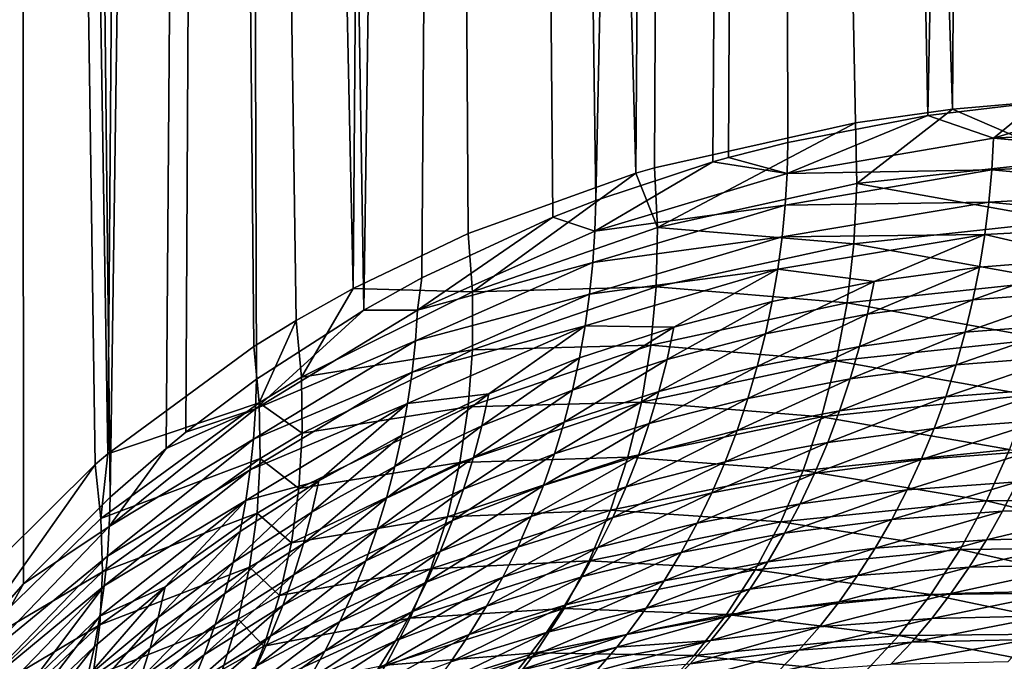
# Model space of a CAD drawing. Extents: x -28.8 to 28.8, y -22.5 to 47.7.
# Drawn here: x -6 to -4.9, y -9.8 to -9.1 of the extents above; entities that cross this region are included whole.
import ezdxf

# ---------------------------------------------------------------- set-up
doc = ezdxf.new("R2010")
doc.units = 0
doc.header["$MEASUREMENT"] = 0
doc.layers.add('L3', color=7, linetype='Continuous')

msp = doc.modelspace()

# ---------------------------------------------------------------- linework, layer by layer
at = {"layer": 'L3', "color": 7}
for points in [[(-6.091073, -0.000001, -2.408595), (-5.950857, -9.62517, -2.932103), (-6.10994, -9.782872, -2.587822)], [(-5.861471, -0.000001, -2.923296), (-5.936678, -9.613109, -2.960469), (-6.091073, -0.000001, -2.408595)], [(-6.091073, -0.000001, -2.408595), (-5.936678, -9.613109, -2.960469), (-5.950857, -9.62517, -2.932103)], [(-6.080912, -9.815525, 2.655323), (-6.031998, -9.760062, 2.762818), (-6.037839, -0.000001, 2.539093)], [(-6.037839, -0.000001, 2.539093), (-6.031998, -9.760062, 2.762818), (-5.934004, -9.662131, 2.964161)], [(-6.037839, -0.000001, 2.539093), (-5.934004, -9.662131, 2.964161), (-5.797216, -0.000001, 3.048736)], [(-5.771549, -9.491705, -3.268593), (-5.936678, -9.613109, -2.960469), (-5.861471, -0.000001, -2.923296)], [(-5.797216, -0.000001, 3.048736), (-5.934004, -9.662131, 2.964161), (-5.870873, -9.606946, 3.085479)], [(-5.797216, -0.000001, 3.048736), (-5.870873, -9.606946, 3.085479), (-5.848453, -9.588658, 3.127173)], [(-5.588472, -0.000001, -3.416355), (-5.659001, -9.425975, -3.458694), (-5.861471, -0.000001, -2.923296)], [(-5.861471, -0.000001, -2.923296), (-5.659001, -9.425975, -3.458694), (-5.723513, -9.462153, -3.351485)], [(-5.861471, -0.000001, -2.923296), (-5.723513, -9.462153, -3.351485), (-5.771549, -9.491705, -3.268593)], [(-5.848453, -9.588658, 3.127173), (-5.768605, -9.528567, 3.270324), (-5.797216, -0.000001, 3.048736)], [(-5.797216, -0.000001, 3.048736), (-5.768605, -9.528567, 3.270324), (-5.647131, -9.450514, 3.473949)], [(-5.797216, -0.000001, 3.048736), (-5.647131, -9.450514, 3.473949), (-5.513671, -0.000001, 3.535806)], [(-5.588472, -0.000001, -3.416355), (-5.528997, -9.363962, -3.66195), (-5.659001, -9.425975, -3.458694)], [(-5.513671, -0.000001, 3.535806), (-5.647131, -9.450514, 3.473949), (-5.581389, -9.414169, 3.577914)], [(-5.274098, -0.000001, -3.88412), (-5.339539, -9.29576, -3.932062), (-5.588472, -0.000001, -3.416355)], [(-5.588472, -0.000001, -3.416355), (-5.339539, -9.29576, -3.932062), (-5.528997, -9.363962, -3.66195)], [(-5.513671, -0.000001, 3.535806), (-5.581389, -9.414169, 3.577914), (-5.433149, -9.345397, 3.798425)], [(-5.384691, -9.326505, 3.86672), (-5.189306, -0.000001, 3.996699), (-5.513671, -0.000001, 3.535806)], [(-5.384691, -9.326505, 3.86672), (-5.513671, -0.000001, 3.535806), (-5.433149, -9.345397, 3.798425)], [(-5.252174, -9.282933, 4.044965), (-5.189306, -0.000001, 3.996699), (-5.384691, -9.326505, 3.86672)], [(-5.274098, -0.000001, -3.88412), (-5.318259, -9.289537, -3.960705), (-5.339539, -9.29576, -3.932062)], [(-5.091047, -9.238696, -4.248109), (-5.318259, -9.289537, -3.960705), (-5.274098, -0.000001, -3.88412)], [(-5.091047, -9.238696, -4.248109), (-5.274098, -0.000001, -3.88412), (-4.98129, -9.223311, -4.376089)], [(-4.98129, -9.223311, -4.376089), (-5.274098, -0.000001, -3.88412), (-4.920677, -0.000001, -4.323129)], [(-5.189306, -0.000001, 3.996699), (-5.252174, -9.282933, 4.044965), (-5.234594, -9.277991, 4.067728)], [(-5.234594, -9.277991, 4.067728), (-5.167354, -9.260794, 4.153003), (-5.189306, -0.000001, 3.996699)], [(-5.189306, -0.000001, 3.996699), (-5.167354, -9.260794, 4.153003), (-5.009039, -9.230346, 4.343228)], [(-5.189306, -0.000001, 3.996699), (-5.009039, -9.230346, 4.343228), (-4.826521, -0.000001, 4.428001)], [(-4.826521, -0.000001, 4.428001), (-5.009039, -9.230346, 4.343228), (-4.885662, -9.215632, 4.482015)], [(-4.98129, -9.223311, -4.376089), (-4.920677, -0.000001, -4.323129), (-4.846821, -9.211612, -4.524421)], [(-4.685642, -9.24248, 4.692636), (-4.780255, -9.208828, 4.594541), (-4.934741, -9.255897, 4.429421)], [(-4.780255, -9.208828, 4.594541), (-4.885662, -9.215632, 4.482015), (-4.934741, -9.255897, 4.429421)], [(-4.934741, -9.255897, 4.429421), (-4.885662, -9.215632, 4.482015), (-5.009039, -9.230346, 4.343228)], [(-4.98129, -9.223311, -4.376089), (-4.846821, -9.211612, -4.524421), (-4.847747, -9.280821, -4.528718)], [(-4.934741, -9.255897, 4.429421), (-5.009039, -9.230346, 4.343228), (-5.168325, -9.295963, 4.153625)], [(-5.168325, -9.295963, 4.153625), (-5.009039, -9.230346, 4.343228), (-5.167354, -9.260794, 4.153003)], [(-5.089623, -9.307322, -4.255398), (-5.091047, -9.238696, -4.248109), (-4.98129, -9.223311, -4.376089)], [(-5.089623, -9.307322, -4.255398), (-4.98129, -9.223311, -4.376089), (-4.847747, -9.280821, -4.528718)], [(-5.314911, -9.357089, -3.971088), (-5.318259, -9.289537, -3.960705), (-5.091047, -9.238696, -4.248109)], [(-5.314911, -9.357089, -3.971088), (-5.091047, -9.238696, -4.248109), (-5.089623, -9.307322, -4.255398)], [(-4.687573, -9.278509, 4.69457), (-4.685642, -9.24248, 4.692636), (-4.934741, -9.255897, 4.429421)], [(-5.168325, -9.295963, 4.153625), (-5.167354, -9.260794, 4.153003), (-5.234594, -9.277991, 4.067728)], [(-4.93681, -9.291835, 4.431222), (-4.934741, -9.255897, 4.429421), (-5.168325, -9.295963, 4.153625)], [(-4.687573, -9.278509, 4.69457), (-4.934741, -9.255897, 4.429421), (-4.93681, -9.291835, 4.431222)], [(-5.168325, -9.295963, 4.153625), (-5.252174, -9.282933, 4.044965), (-5.385749, -9.361317, 3.867249)], [(-5.252174, -9.282933, 4.044965), (-5.384691, -9.326505, 3.86672), (-5.385749, -9.361317, 3.867249)], [(-5.168325, -9.295963, 4.153625), (-5.234594, -9.277991, 4.067728), (-5.252174, -9.282933, 4.044965)], [(-4.853061, -9.349457, -4.537086), (-5.089623, -9.307322, -4.255398), (-4.847747, -9.280821, -4.528718)], [(-4.690713, -9.31497, 4.697714), (-4.687573, -9.278509, 4.69457), (-4.93681, -9.291835, 4.431222)], [(-5.524181, -9.429984, -3.67543), (-5.528997, -9.363962, -3.66195), (-5.339539, -9.29576, -3.932062)], [(-5.524181, -9.429984, -3.67543), (-5.339539, -9.29576, -3.932062), (-5.314911, -9.357089, -3.971088)], [(-5.170545, -9.331653, 4.155257), (-5.168325, -9.295963, 4.153625), (-5.385749, -9.361317, 3.867249)], [(-5.339539, -9.29576, -3.932062), (-5.318259, -9.289537, -3.960705), (-5.314911, -9.357089, -3.971088)], [(-4.940143, -9.328202, 4.434161), (-4.93681, -9.291835, 4.431222), (-5.170545, -9.331653, 4.155257)], [(-4.93681, -9.291835, 4.431222), (-5.168325, -9.295963, 4.153625), (-5.170545, -9.331653, 4.155257)], [(-4.690713, -9.31497, 4.697714), (-4.93681, -9.291835, 4.431222), (-4.940143, -9.328202, 4.434161)], [(-5.092783, -9.375386, -4.266448), (-5.314911, -9.357089, -3.971088), (-5.089623, -9.307322, -4.255398)], [(-5.092783, -9.375386, -4.266448), (-5.089623, -9.307322, -4.255398), (-4.853061, -9.349457, -4.537086)], [(-4.695107, -9.35175, 4.702115), (-4.690713, -9.31497, 4.697714), (-4.940143, -9.328202, 4.434161)], [(-5.385749, -9.361317, 3.867249), (-5.384691, -9.326505, 3.86672), (-5.433149, -9.345397, 3.798425)], [(-5.174069, -9.367766, 4.157945), (-5.170545, -9.331653, 4.155257), (-5.388079, -9.396634, 3.868702)], [(-5.170545, -9.331653, 4.155257), (-5.385749, -9.361317, 3.867249), (-5.388079, -9.396634, 3.868702)], [(-4.940143, -9.328202, 4.434161), (-5.170545, -9.331653, 4.155257), (-5.174069, -9.367766, 4.157945)], [(-4.944791, -9.364887, 4.438283), (-4.940143, -9.328202, 4.434161), (-5.174069, -9.367766, 4.157945)], [(-4.695107, -9.35175, 4.702115), (-4.940143, -9.328202, 4.434161), (-4.944791, -9.364887, 4.438283)], [(-5.385749, -9.361317, 3.867249), (-5.433149, -9.345397, 3.798425), (-5.586392, -9.450575, 3.572288)], [(-5.586392, -9.450575, 3.572288), (-5.433149, -9.345397, 3.798425), (-5.581389, -9.414169, 3.577914)], [(-4.862722, -9.417005, -4.549459), (-5.092783, -9.375386, -4.266448), (-4.853061, -9.349457, -4.537086)], [(-4.827686, -9.391927, 4.577453), (-4.695107, -9.35175, 4.702115), (-4.944791, -9.364887, 4.438283)], [(-5.659001, -9.425975, -3.458694), (-5.528997, -9.363962, -3.66195), (-5.524181, -9.429984, -3.67543)], [(-5.388079, -9.396634, 3.868702), (-5.385749, -9.361317, 3.867249), (-5.586392, -9.450575, 3.572288)], [(-5.316282, -9.424096, -3.98489), (-5.524181, -9.429984, -3.67543), (-5.314911, -9.357089, -3.971088)], [(-5.316282, -9.424096, -3.98489), (-5.314911, -9.357089, -3.971088), (-5.092783, -9.375386, -4.266448)], [(-4.944791, -9.364887, 4.438283), (-5.178947, -9.404193, 4.161729), (-5.070011, -9.41812, 4.306603)], [(-4.944791, -9.364887, 4.438283), (-5.174069, -9.367766, 4.157945), (-5.178947, -9.404193, 4.161729)], [(-4.950796, -9.401773, 4.443627), (-4.944791, -9.364887, 4.438283), (-5.070011, -9.41812, 4.306603)], [(-4.827686, -9.391927, 4.577453), (-4.944791, -9.364887, 4.438283), (-4.950796, -9.401773, 4.443627)], [(-5.174069, -9.367766, 4.157945), (-5.388079, -9.396634, 3.868702), (-5.391738, -9.43236, 3.871119)], [(-5.178947, -9.404193, 4.161729), (-5.174069, -9.367766, 4.157945), (-5.391738, -9.43236, 3.871119)], [(-5.100503, -9.442379, -4.281178), (-5.316282, -9.424096, -3.98489), (-5.092783, -9.375386, -4.266448)], [(-5.100503, -9.442379, -4.281178), (-5.092783, -9.375386, -4.266448), (-4.862722, -9.417005, -4.549459)], [(-5.391738, -9.43236, 3.871119), (-5.388079, -9.396634, 3.868702), (-5.588762, -9.485405, 3.573572)], [(-5.388079, -9.396634, 3.868702), (-5.586392, -9.450575, 3.572288), (-5.588762, -9.485405, 3.573572)], [(-4.958194, -9.438729, 4.450225), (-4.834901, -9.428953, 4.584282), (-4.827686, -9.391927, 4.577453)], [(-4.958194, -9.438729, 4.450225), (-4.827686, -9.391927, 4.577453), (-4.950796, -9.401773, 4.443627)], [(-5.296326, -9.469702, 4.02402), (-5.178947, -9.404193, 4.161729), (-5.396773, -9.468391, 3.874537)], [(-5.178947, -9.404193, 4.161729), (-5.391738, -9.43236, 3.871119), (-5.396773, -9.468391, 3.874537)], [(-5.296326, -9.469702, 4.02402), (-5.185222, -9.440817, 4.166646), (-5.178947, -9.404193, 4.161729)], [(-5.070011, -9.41812, 4.306603), (-5.178947, -9.404193, 4.161729), (-5.185222, -9.440817, 4.166646)], [(-4.950796, -9.401773, 4.443627), (-5.077576, -9.454965, 4.312949), (-4.958194, -9.438729, 4.450225)], [(-4.950796, -9.401773, 4.443627), (-5.070011, -9.41812, 4.306603), (-5.077576, -9.454965, 4.312949)], [(-5.586392, -9.450575, 3.572288), (-5.581389, -9.414169, 3.577914), (-5.647131, -9.450514, 3.473949)], [(-5.070011, -9.41812, 4.306603), (-5.185222, -9.440817, 4.166646), (-5.192932, -9.477512, 4.172724)], [(-5.077576, -9.454965, 4.312949), (-5.070011, -9.41812, 4.306603), (-5.192932, -9.477512, 4.172724)], [(-4.876658, -9.482958, -4.565747), (-5.100503, -9.442379, -4.281178), (-4.862722, -9.417005, -4.549459)], [(-5.7177, -9.526231, -3.367975), (-5.723513, -9.462153, -3.351485), (-5.659001, -9.425975, -3.458694)], [(-5.7177, -9.526231, -3.367975), (-5.659001, -9.425975, -3.458694), (-5.524181, -9.429984, -3.67543)], [(-5.524156, -9.495486, -3.691964), (-5.7177, -9.526231, -3.367975), (-5.524181, -9.429984, -3.67543)], [(-5.391738, -9.43236, 3.871119), (-5.588762, -9.485405, 3.573572), (-5.592469, -9.520626, 3.575722)], [(-5.396773, -9.468391, 3.874537), (-5.391738, -9.43236, 3.871119), (-5.592469, -9.520626, 3.575722)], [(-5.524156, -9.495486, -3.691964), (-5.524181, -9.429984, -3.67543), (-5.316282, -9.424096, -3.98489)], [(-5.32236, -9.490067, -4.00201), (-5.524156, -9.495486, -3.691964), (-5.316282, -9.424096, -3.98489)], [(-5.32236, -9.490067, -4.00201), (-5.316282, -9.424096, -3.98489), (-5.100503, -9.442379, -4.281178)], [(-4.967013, -9.475621, 4.458101), (-4.843509, -9.465914, 4.592432), (-4.834901, -9.428953, 4.584282)], [(-4.967013, -9.475621, 4.458101), (-4.834901, -9.428953, 4.584282), (-4.958194, -9.438729, 4.450225)], [(-5.112726, -9.507805, -4.299477), (-5.32236, -9.490067, -4.00201), (-5.100503, -9.442379, -4.281178)], [(-5.304152, -9.506213, 4.029818), (-5.185222, -9.440817, 4.166646), (-5.296326, -9.469702, 4.02402)], [(-5.192932, -9.477512, 4.172724), (-5.185222, -9.440817, 4.166646), (-5.304152, -9.506213, 4.029818)], [(-5.112726, -9.507805, -4.299477), (-5.100503, -9.442379, -4.281178), (-4.876658, -9.482958, -4.565747)], [(-4.958194, -9.438729, 4.450225), (-5.077576, -9.454965, 4.312949), (-5.086584, -9.491746, 4.320529)], [(-4.958194, -9.438729, 4.450225), (-5.086584, -9.491746, 4.320529), (-4.967013, -9.475621, 4.458101)], [(-5.768605, -9.528567, 3.270324), (-5.769659, -9.562342, 3.270727), (-5.647131, -9.450514, 3.473949)], [(-5.647131, -9.450514, 3.473949), (-5.769659, -9.562342, 3.270727), (-5.586392, -9.450575, 3.572288)], [(-5.588762, -9.485405, 3.573572), (-5.586392, -9.450575, 3.572288), (-5.769659, -9.562342, 3.270727)], [(-5.202101, -9.514146, 4.179987), (-5.086584, -9.491746, 4.320529), (-5.077576, -9.454965, 4.312949)], [(-5.077576, -9.454965, 4.312949), (-5.192932, -9.477512, 4.172724), (-5.202101, -9.514146, 4.179987)], [(-5.765554, -9.555214, -3.285842), (-5.771549, -9.491705, -3.268593), (-5.723513, -9.462153, -3.351485)], [(-5.765554, -9.555214, -3.285842), (-5.723513, -9.462153, -3.351485), (-5.7177, -9.526231, -3.367975)], [(-4.977269, -9.512305, 4.467273), (-4.853526, -9.502666, 4.60192), (-4.843509, -9.465914, 4.592432)], [(-4.977269, -9.512305, 4.467273), (-4.843509, -9.465914, 4.592432), (-4.967013, -9.475621, 4.458101)], [(-5.505838, -9.545379, 3.73181), (-5.396773, -9.468391, 3.874537), (-5.59756, -9.556137, 3.57877)], [(-5.396773, -9.468391, 3.874537), (-5.592469, -9.520626, 3.575722), (-5.59756, -9.556137, 3.57877)], [(-5.403228, -9.504613, 3.878988), (-5.396773, -9.468391, 3.874537), (-5.505838, -9.545379, 3.73181)], [(-5.411138, -9.540905, 3.884498), (-5.304152, -9.506213, 4.029818), (-5.296326, -9.469702, 4.02402)], [(-5.411138, -9.540905, 3.884498), (-5.296326, -9.469702, 4.02402), (-5.403228, -9.504613, 3.878988)], [(-5.403228, -9.504613, 3.878988), (-5.296326, -9.469702, 4.02402), (-5.396773, -9.468391, 3.874537)], [(-5.192932, -9.477512, 4.172724), (-5.304152, -9.506213, 4.029818), (-5.313451, -9.542663, 4.03675)], [(-5.202101, -9.514146, 4.179987), (-5.192932, -9.477512, 4.172724), (-5.313451, -9.542663, 4.03675)], [(-4.967013, -9.475621, 4.458101), (-5.086584, -9.491746, 4.320529), (-5.097053, -9.528325, 4.329357)], [(-4.967013, -9.475621, 4.458101), (-5.097053, -9.528325, 4.329357), (-4.977269, -9.512305, 4.467273)], [(-5.592469, -9.520626, 3.575722), (-5.588762, -9.485405, 3.573572), (-5.771991, -9.596571, 3.271864)], [(-5.588762, -9.485405, 3.573572), (-5.769659, -9.562342, 3.270727), (-5.771991, -9.596571, 3.271864)], [(-4.894764, -9.546818, -4.585827), (-5.112726, -9.507805, -4.299477), (-4.876658, -9.482958, -4.565747)], [(-5.936678, -9.613109, -2.960469), (-5.771549, -9.491705, -3.268593), (-5.765554, -9.555214, -3.285842)], [(-5.716686, -9.589819, -3.387138), (-5.7177, -9.526231, -3.367975), (-5.524156, -9.495486, -3.691964)], [(-5.528921, -9.56, -3.711435), (-5.716686, -9.589819, -3.387138), (-5.524156, -9.495486, -3.691964)], [(-5.528921, -9.56, -3.711435), (-5.524156, -9.495486, -3.691964), (-5.32236, -9.490067, -4.00201)], [(-5.333103, -9.55452, -4.022325), (-5.528921, -9.56, -3.711435), (-5.32236, -9.490067, -4.00201)], [(-5.333103, -9.55452, -4.022325), (-5.32236, -9.490067, -4.00201), (-5.112726, -9.507805, -4.299477)], [(-5.212749, -9.550579, 4.18845), (-5.097053, -9.528325, 4.329357), (-5.086584, -9.491746, 4.320529)], [(-5.212749, -9.550579, 4.18845), (-5.086584, -9.491746, 4.320529), (-5.202101, -9.514146, 4.179987)], [(-5.5138, -9.581421, 3.737027), (-5.411138, -9.540905, 3.884498), (-5.403228, -9.504613, 3.878988)], [(-5.5138, -9.581421, 3.737027), (-5.403228, -9.504613, 3.878988), (-5.505838, -9.545379, 3.73181)], [(-5.42053, -9.577138, 3.891088), (-5.313451, -9.542663, 4.03675), (-5.304152, -9.506213, 4.029818)], [(-5.42053, -9.577138, 3.891088), (-5.304152, -9.506213, 4.029818), (-5.411138, -9.540905, 3.884498)], [(-5.12936, -9.571175, -4.321209), (-5.333103, -9.55452, -4.022325), (-5.112726, -9.507805, -4.299477)], [(-5.12936, -9.571175, -4.321209), (-5.112726, -9.507805, -4.299477), (-4.894764, -9.546818, -4.585827)], [(-4.988971, -9.548636, 4.477747), (-4.864961, -9.53906, 4.612753), (-4.853526, -9.502666, 4.60192)], [(-4.988971, -9.548636, 4.477747), (-4.853526, -9.502666, 4.60192), (-4.977269, -9.512305, 4.467273)], [(-5.592469, -9.520626, 3.575722), (-5.771991, -9.596571, 3.271864), (-5.775654, -9.631167, 3.273765)], [(-5.59756, -9.556137, 3.57877), (-5.592469, -9.520626, 3.575722), (-5.775654, -9.631167, 3.273765)], [(-5.32424, -9.578918, 4.04483), (-5.212749, -9.550579, 4.18845), (-5.202101, -9.514146, 4.179987)], [(-5.202101, -9.514146, 4.179987), (-5.313451, -9.542663, 4.03675), (-5.32424, -9.578918, 4.04483)], [(-4.977269, -9.512305, 4.467273), (-5.097053, -9.528325, 4.329357), (-5.10899, -9.564553, 4.339441)], [(-4.977269, -9.512305, 4.467273), (-5.10899, -9.564553, 4.339441), (-4.988971, -9.548636, 4.477747)], [(-5.768605, -9.528567, 3.270324), (-5.848453, -9.588658, 3.127173), (-5.769659, -9.562342, 3.270727)], [(-5.716686, -9.589819, -3.387138), (-5.765554, -9.555214, -3.285842), (-5.7177, -9.526231, -3.367975)], [(-5.224882, -9.586669, 4.198119), (-5.10899, -9.564553, 4.339441), (-5.097053, -9.528325, 4.329357)], [(-5.224882, -9.586669, 4.198119), (-5.097053, -9.528325, 4.329357), (-5.212749, -9.550579, 4.18845)], [(-5.523247, -9.617404, 3.743269), (-5.42053, -9.577138, 3.891088), (-5.411138, -9.540905, 3.884498)], [(-5.523247, -9.617404, 3.743269), (-5.411138, -9.540905, 3.884498), (-5.5138, -9.581421, 3.737027)], [(-5.431421, -9.61318, 3.898772), (-5.313451, -9.542663, 4.03675), (-5.42053, -9.577138, 3.891088)], [(-5.32424, -9.578918, 4.04483), (-5.313451, -9.542663, 4.03675), (-5.431421, -9.61318, 3.898772)], [(-5.002116, -9.584463, 4.48952), (-4.877809, -9.574946, 4.624928), (-4.864961, -9.53906, 4.612753)], [(-5.002116, -9.584463, 4.48952), (-4.864961, -9.53906, 4.612753), (-4.988971, -9.548636, 4.477747)], [(-5.944448, -9.686191, -2.952211), (-5.936678, -9.613109, -2.960469), (-5.765554, -9.555214, -3.285842)], [(-5.764349, -9.618241, -3.305663), (-5.944448, -9.686191, -2.952211), (-5.765554, -9.555214, -3.285842)], [(-5.764349, -9.618241, -3.305663), (-5.765554, -9.555214, -3.285842), (-5.716686, -9.589819, -3.387138)], [(-5.612054, -9.627587, 3.587667), (-5.5138, -9.581421, 3.737027), (-5.505838, -9.545379, 3.73181)], [(-5.612054, -9.627587, 3.587667), (-5.505838, -9.545379, 3.73181), (-5.604077, -9.591829, 3.582744)], [(-5.505838, -9.545379, 3.73181), (-5.59756, -9.556137, 3.57877), (-5.604077, -9.591829, 3.582744)], [(-5.538442, -9.623066, -3.733702), (-5.528921, -9.56, -3.711435), (-5.333103, -9.55452, -4.022325)], [(-5.348431, -9.616983, -4.045684), (-5.538442, -9.623066, -3.733702), (-5.333103, -9.55452, -4.022325)], [(-5.348431, -9.616983, -4.045684), (-5.333103, -9.55452, -4.022325), (-5.12936, -9.571175, -4.321209)], [(-5.336528, -9.614835, 4.054063), (-5.224882, -9.586669, 4.198119), (-5.212749, -9.550579, 4.18845)], [(-5.212749, -9.550579, 4.18845), (-5.32424, -9.578918, 4.04483), (-5.336528, -9.614835, 4.054063)], [(-4.916904, -9.608108, -4.609546), (-5.12936, -9.571175, -4.321209), (-4.894764, -9.546818, -4.585827)], [(-4.988971, -9.548636, 4.477747), (-5.10899, -9.564553, 4.339441), (-5.122391, -9.600283, 4.350778)], [(-4.988971, -9.548636, 4.477747), (-5.122391, -9.600283, 4.350778), (-5.002116, -9.584463, 4.48952)], [(-5.769659, -9.562342, 3.270727), (-5.870873, -9.606946, 3.085479), (-5.934975, -9.695214, 2.964539)], [(-5.771991, -9.596571, 3.271864), (-5.769659, -9.562342, 3.270727), (-5.934975, -9.695214, 2.964539)], [(-5.769659, -9.562342, 3.270727), (-5.848453, -9.588658, 3.127173), (-5.870873, -9.606946, 3.085479)], [(-5.69787, -9.643785, 3.432044), (-5.59756, -9.556137, 3.57877), (-5.780693, -9.666034, 3.276456)], [(-5.59756, -9.556137, 3.57877), (-5.775654, -9.631167, 3.273765), (-5.780693, -9.666034, 3.276456)], [(-5.720478, -9.652479, -3.408842), (-5.716686, -9.589819, -3.387138), (-5.528921, -9.56, -3.711435)], [(-5.538442, -9.623066, -3.733702), (-5.720478, -9.652479, -3.408842), (-5.528921, -9.56, -3.711435)], [(-5.69787, -9.643785, 3.432044), (-5.604077, -9.591829, 3.582744), (-5.59756, -9.556137, 3.57877)], [(-5.238497, -9.622268, 4.208991), (-5.122391, -9.600283, 4.350778), (-5.10899, -9.564553, 4.339441)], [(-5.238497, -9.622268, 4.208991), (-5.10899, -9.564553, 4.339441), (-5.224882, -9.586669, 4.198119)], [(-5.534196, -9.6532, 3.750547), (-5.431421, -9.61318, 3.898772), (-5.42053, -9.577138, 3.891088)], [(-5.534196, -9.6532, 3.750547), (-5.42053, -9.577138, 3.891088), (-5.523247, -9.617404, 3.743269)], [(-5.150281, -9.632018, -4.346213), (-5.348431, -9.616983, -4.045684), (-5.12936, -9.571175, -4.321209)], [(-5.150281, -9.632018, -4.346213), (-5.12936, -9.571175, -4.321209), (-4.916904, -9.608108, -4.609546)], [(-5.016688, -9.619633, 4.502579), (-4.892057, -9.610171, 4.638432), (-4.877809, -9.574946, 4.624928)], [(-5.016688, -9.619633, 4.502579), (-4.877809, -9.574946, 4.624928), (-5.002116, -9.584463, 4.48952)], [(-5.621517, -9.663288, 3.593557), (-5.523247, -9.617404, 3.743269), (-5.5138, -9.581421, 3.737027)], [(-5.621517, -9.663288, 3.593557), (-5.5138, -9.581421, 3.737027), (-5.612054, -9.627587, 3.587667)], [(-5.336528, -9.614835, 4.054063), (-5.32424, -9.578918, 4.04483), (-5.443818, -9.648891, 3.907554)], [(-5.32424, -9.578918, 4.04483), (-5.431421, -9.61318, 3.898772), (-5.443818, -9.648891, 3.907554)], [(-5.350309, -9.65027, 4.064448), (-5.238497, -9.622268, 4.208991), (-5.224882, -9.586669, 4.198119)], [(-5.224882, -9.586669, 4.198119), (-5.336528, -9.614835, 4.054063), (-5.350309, -9.65027, 4.064448)], [(-5.002116, -9.584463, 4.48952), (-5.122391, -9.600283, 4.350778), (-5.137242, -9.635364, 4.363356)], [(-5.002116, -9.584463, 4.48952), (-5.137242, -9.635364, 4.363356), (-5.016688, -9.619633, 4.502579)], [(-5.775654, -9.631167, 3.273765), (-5.771991, -9.596571, 3.271864), (-5.937208, -9.728718, 2.965552)], [(-5.771991, -9.596571, 3.271864), (-5.934975, -9.695214, 2.964539), (-5.937208, -9.728718, 2.965552)], [(-5.720478, -9.652479, -3.408842), (-5.764349, -9.618241, -3.305663), (-5.716686, -9.589819, -3.387138)], [(-5.705827, -9.679227, 3.436674), (-5.612054, -9.627587, 3.587667), (-5.604077, -9.591829, 3.582744)], [(-5.705827, -9.679227, 3.436674), (-5.604077, -9.591829, 3.582744), (-5.69787, -9.643785, 3.432044)], [(-5.934975, -9.695214, 2.964539), (-5.870873, -9.606946, 3.085479), (-5.934004, -9.662131, 2.964161)], [(-5.253578, -9.657228, 4.221056), (-5.137242, -9.635364, 4.363356), (-5.122391, -9.600283, 4.350778)], [(-5.253578, -9.657228, 4.221056), (-5.122391, -9.600283, 4.350778), (-5.238497, -9.622268, 4.208991)], [(-4.942912, -9.666366, -4.636729), (-5.150281, -9.632018, -4.346213), (-4.916904, -9.608108, -4.609546)], [(-5.032661, -9.653994, 4.516901), (-4.90768, -9.644582, 4.65324), (-4.892057, -9.610171, 4.638432)], [(-5.032661, -9.653994, 4.516901), (-4.892057, -9.610171, 4.638432), (-5.016688, -9.619633, 4.502579)], [(-4.942912, -9.666366, -4.636729), (-4.916904, -9.608108, -4.609546), (-4.694286, -9.663964, -4.888419)], [(-5.944448, -9.686191, -2.952211), (-5.950857, -9.62517, -2.932103), (-5.936678, -9.613109, -2.960469)], [(-5.942755, -9.746768, -2.97449), (-5.944448, -9.686191, -2.952211), (-5.764349, -9.618241, -3.305663)], [(-5.767943, -9.680357, -3.327921), (-5.942755, -9.746768, -2.97449), (-5.764349, -9.618241, -3.305663)], [(-5.767943, -9.680357, -3.327921), (-5.764349, -9.618241, -3.305663), (-5.720478, -9.652479, -3.408842)], [(-5.632482, -9.698806, 3.600425), (-5.534196, -9.6532, 3.750547), (-5.523247, -9.617404, 3.743269)], [(-5.632482, -9.698806, 3.600425), (-5.523247, -9.617404, 3.743269), (-5.621517, -9.663288, 3.593557)], [(-5.552653, -9.684235, -3.758608), (-5.538442, -9.623066, -3.733702), (-5.348431, -9.616983, -4.045684)], [(-5.368232, -9.677, -4.071918), (-5.552653, -9.684235, -3.758608), (-5.348431, -9.616983, -4.045684)], [(-5.546655, -9.688673, 3.758867), (-5.431421, -9.61318, 3.898772), (-5.534196, -9.6532, 3.750547)], [(-5.443818, -9.648891, 3.907554), (-5.431421, -9.61318, 3.898772), (-5.546655, -9.688673, 3.758867)], [(-5.350309, -9.65027, 4.064448), (-5.336528, -9.614835, 4.054063), (-5.457716, -9.68413, 3.917433)], [(-5.336528, -9.614835, 4.054063), (-5.443818, -9.648891, 3.907554), (-5.457716, -9.68413, 3.917433)], [(-5.368232, -9.677, -4.071918), (-5.348431, -9.616983, -4.045684), (-5.150281, -9.632018, -4.346213)], [(-5.365569, -9.685077, 4.075973), (-5.253578, -9.657228, 4.221056), (-5.238497, -9.622268, 4.208991)], [(-5.350309, -9.65027, 4.064448), (-5.365569, -9.685077, 4.075973), (-5.238497, -9.622268, 4.208991)], [(-5.016688, -9.619633, 4.502579), (-5.137242, -9.635364, 4.363356), (-5.153515, -9.669646, 4.377152)], [(-5.016688, -9.619633, 4.502579), (-5.153515, -9.669646, 4.377152), (-5.032661, -9.653994, 4.516901)], [(-6.103585, -9.841118, -2.610451), (-6.10994, -9.782872, -2.587822), (-5.950857, -9.62517, -2.932103)], [(-6.103585, -9.841118, -2.610451), (-5.950857, -9.62517, -2.932103), (-5.944448, -9.686191, -2.952211)], [(-5.775654, -9.631167, 3.273765), (-5.937208, -9.728718, 2.965552), (-5.940749, -9.76256, 2.967224)], [(-5.780693, -9.666034, 3.276456), (-5.775654, -9.631167, 3.273765), (-5.940749, -9.76256, 2.967224)], [(-5.729049, -9.713779, -3.432937), (-5.720478, -9.652479, -3.408842), (-5.538442, -9.623066, -3.733702)], [(-5.552653, -9.684235, -3.758608), (-5.729049, -9.713779, -3.432937), (-5.538442, -9.623066, -3.733702)], [(-5.715266, -9.714613, 3.442212), (-5.621517, -9.663288, 3.593557), (-5.612054, -9.627587, 3.587667)], [(-5.715266, -9.714613, 3.442212), (-5.612054, -9.627587, 3.587667), (-5.705827, -9.679227, 3.436674)], [(-5.175334, -9.689881, -4.374302), (-5.368232, -9.677, -4.071918), (-5.150281, -9.632018, -4.346213)], [(-5.175334, -9.689881, -4.374302), (-5.150281, -9.632018, -4.346213), (-4.942912, -9.666366, -4.636729)], [(-5.795053, -9.736162, 3.284302), (-5.705827, -9.679227, 3.436674), (-5.69787, -9.643785, 3.432044)], [(-5.795053, -9.736162, 3.284302), (-5.69787, -9.643785, 3.432044), (-5.787149, -9.701068, 3.279962)], [(-5.787149, -9.701068, 3.279962), (-5.69787, -9.643785, 3.432044), (-5.780693, -9.666034, 3.276456)], [(-5.270098, -9.691401, 4.234291), (-5.153515, -9.669646, 4.377152), (-5.137242, -9.635364, 4.363356)], [(-5.270098, -9.691401, 4.234291), (-5.137242, -9.635364, 4.363356), (-5.253578, -9.657228, 4.221056)], [(-5.049997, -9.687399, 4.532453), (-4.924639, -9.678029, 4.669318), (-4.90768, -9.644582, 4.65324)], [(-5.049997, -9.687399, 4.532453), (-4.90768, -9.644582, 4.65324), (-5.032661, -9.653994, 4.516901)], [(-4.924639, -9.678029, 4.669318), (-4.795264, -9.674992, 4.802421), (-4.90768, -9.644582, 4.65324)], [(-5.729049, -9.713779, -3.432937), (-5.767943, -9.680357, -3.327921), (-5.720478, -9.652479, -3.408842)], [(-5.644954, -9.734008, 3.608276), (-5.546655, -9.688673, 3.758867), (-5.534196, -9.6532, 3.750547)], [(-5.644954, -9.734008, 3.608276), (-5.534196, -9.6532, 3.750547), (-5.632482, -9.698806, 3.600425)], [(-5.457716, -9.68413, 3.917433), (-5.443818, -9.648891, 3.907554), (-5.560619, -9.723684, 3.768228)], [(-5.443818, -9.648891, 3.907554), (-5.546655, -9.688673, 3.758867), (-5.560619, -9.723684, 3.768228)], [(-5.4731, -9.718754, 3.928399), (-5.365569, -9.685077, 4.075973), (-5.350309, -9.65027, 4.064448)], [(-5.350309, -9.65027, 4.064448), (-5.457716, -9.68413, 3.917433), (-5.4731, -9.718754, 3.928399)], [(-5.032661, -9.653994, 4.516901), (-5.153515, -9.669646, 4.377152), (-5.171173, -9.702982, 4.392133)], [(-5.032661, -9.653994, 4.516901), (-5.171173, -9.702982, 4.392133), (-5.049997, -9.687399, 4.532453)], [(-5.934975, -9.695214, 2.964539), (-5.934004, -9.662131, 2.964161), (-6.031998, -9.760062, 2.762818)], [(-5.871853, -9.763498, 3.126744), (-5.780693, -9.666034, 3.276456), (-5.945644, -9.79665, 2.969578)], [(-5.780693, -9.666034, 3.276456), (-5.940749, -9.76256, 2.967224), (-5.945644, -9.79665, 2.969578)], [(-5.787149, -9.701068, 3.279962), (-5.780693, -9.666034, 3.276456), (-5.871853, -9.763498, 3.126744)], [(-5.726202, -9.74982, 3.448668), (-5.632482, -9.698806, 3.600425), (-5.621517, -9.663288, 3.593557)], [(-5.726202, -9.74982, 3.448668), (-5.621517, -9.663288, 3.593557), (-5.715266, -9.714613, 3.442212)], [(-5.382279, -9.719111, 4.088619), (-5.270098, -9.691401, 4.234291), (-5.253578, -9.657228, 4.221056)], [(-5.253578, -9.657228, 4.221056), (-5.365569, -9.685077, 4.075973), (-5.382279, -9.719111, 4.088619)], [(-4.972591, -9.721154, -4.667169), (-5.175334, -9.689881, -4.374302), (-4.942912, -9.666366, -4.636729)], [(-4.972591, -9.721154, -4.667169), (-4.942912, -9.666366, -4.636729), (-4.724596, -9.718786, -4.918245)], [(-4.724596, -9.718786, -4.918245), (-4.942912, -9.666366, -4.636729), (-4.694286, -9.663964, -4.888419)], [(-5.571451, -9.74307, -3.785975), (-5.552653, -9.684235, -3.758608), (-5.368232, -9.677, -4.071918)], [(-5.392362, -9.734131, -4.100833), (-5.571451, -9.74307, -3.785975), (-5.368232, -9.677, -4.071918)], [(-5.392362, -9.734131, -4.100833), (-5.368232, -9.677, -4.071918), (-5.175334, -9.689881, -4.374302)], [(-5.288019, -9.724639, 4.248666), (-5.171173, -9.702982, 4.392133), (-5.153515, -9.669646, 4.377152)], [(-5.288019, -9.724639, 4.248666), (-5.153515, -9.669646, 4.377152), (-5.270098, -9.691401, 4.234291)], [(-5.068647, -9.719702, 4.549189), (-4.942887, -9.710366, 4.686619), (-4.924639, -9.678029, 4.669318)], [(-5.068647, -9.719702, 4.549189), (-4.924639, -9.678029, 4.669318), (-5.049997, -9.687399, 4.532453)], [(-4.942887, -9.710366, 4.686619), (-4.813051, -9.70734, 4.820235), (-4.795264, -9.674992, 4.802421)], [(-4.942887, -9.710366, 4.686619), (-4.795264, -9.674992, 4.802421), (-4.924639, -9.678029, 4.669318)], [(-5.942755, -9.746768, -2.97449), (-6.103585, -9.841118, -2.610451), (-5.944448, -9.686191, -2.952211)], [(-5.945789, -9.806508, -2.998796), (-5.942755, -9.746768, -2.97449), (-5.767943, -9.680357, -3.327921)], [(-5.776311, -9.741139, -3.352464), (-5.945789, -9.806508, -2.998796), (-5.767943, -9.680357, -3.327921)], [(-5.804429, -9.7712, 3.289489), (-5.715266, -9.714613, 3.442212), (-5.705827, -9.679227, 3.436674)], [(-5.804429, -9.7712, 3.289489), (-5.705827, -9.679227, 3.436674), (-5.795053, -9.736162, 3.284302)], [(-5.776311, -9.741139, -3.352464), (-5.767943, -9.680357, -3.327921), (-5.729049, -9.713779, -3.432937)], [(-5.742341, -9.773296, -3.459257), (-5.729049, -9.713779, -3.432937), (-5.552653, -9.684235, -3.758608)], [(-5.571451, -9.74307, -3.785975), (-5.742341, -9.773296, -3.459257), (-5.552653, -9.684235, -3.758608)], [(-5.658932, -9.76876, 3.61711), (-5.546655, -9.688673, 3.758867), (-5.644954, -9.734008, 3.608276)], [(-5.560619, -9.723684, 3.768228), (-5.546655, -9.688673, 3.758867), (-5.658932, -9.76876, 3.61711)], [(-5.4731, -9.718754, 3.928399), (-5.457716, -9.68413, 3.917433), (-5.576072, -9.758094, 3.778619)], [(-5.457716, -9.68413, 3.917433), (-5.560619, -9.723684, 3.768228), (-5.576072, -9.758094, 3.778619)], [(-5.382279, -9.719111, 4.088619), (-5.365569, -9.685077, 4.075973), (-5.489943, -9.752621, 3.940433)], [(-5.4731, -9.718754, 3.928399), (-5.489943, -9.752621, 3.940433), (-5.365569, -9.685077, 4.075973)], [(-5.049997, -9.687399, 4.532453), (-5.171173, -9.702982, 4.392133), (-5.190165, -9.735226, 4.408258)], [(-5.049997, -9.687399, 4.532453), (-5.190165, -9.735226, 4.408258), (-5.068647, -9.719702, 4.549189)], [(-6.031998, -9.760062, 2.762818), (-6.08179, -9.84778, 2.655682), (-5.934975, -9.695214, 2.964539)], [(-5.937208, -9.728718, 2.965552), (-5.934975, -9.695214, 2.964539), (-6.08179, -9.84778, 2.655682)], [(-5.738642, -9.784719, 3.456048), (-5.644954, -9.734008, 3.608276), (-5.632482, -9.698806, 3.600425)], [(-5.738642, -9.784719, 3.456048), (-5.632482, -9.698806, 3.600425), (-5.726202, -9.74982, 3.448668)], [(-5.270098, -9.691401, 4.234291), (-5.400403, -9.752228, 4.102357), (-5.288019, -9.724639, 4.248666)], [(-5.382279, -9.719111, 4.088619), (-5.400403, -9.752228, 4.102357), (-5.270098, -9.691401, 4.234291)], [(-5.204333, -9.744332, -4.405267), (-5.392362, -9.734131, -4.100833), (-5.175334, -9.689881, -4.374302)], [(-5.204333, -9.744332, -4.405267), (-5.175334, -9.689881, -4.374302), (-4.972591, -9.721154, -4.667169)], [(-5.879672, -9.798209, 3.130797), (-5.795053, -9.736162, 3.284302), (-5.787149, -9.701068, 3.279962)], [(-5.787149, -9.701068, 3.279962), (-5.871853, -9.763498, 3.126744), (-5.879672, -9.798209, 3.130797)], [(-5.30729, -9.756804, 4.264141), (-5.190165, -9.735226, 4.408258), (-5.171173, -9.702982, 4.392133)], [(-5.30729, -9.756804, 4.264141), (-5.171173, -9.702982, 4.392133), (-5.288019, -9.724639, 4.248666)], [(-5.088551, -9.750764, 4.567055), (-4.962364, -9.741454, 4.705086), (-4.942887, -9.710366, 4.686619)], [(-5.088551, -9.750764, 4.567055), (-4.942887, -9.710366, 4.686619), (-5.068647, -9.719702, 4.549189)], [(-4.962364, -9.741454, 4.705086), (-4.832037, -9.738437, 4.83925), (-4.813051, -9.70734, 4.820235)], [(-4.962364, -9.741454, 4.705086), (-4.813051, -9.70734, 4.820235), (-4.942887, -9.710366, 4.686619)], [(-5.815294, -9.806062, 3.295535), (-5.726202, -9.74982, 3.448668), (-5.715266, -9.714613, 3.442212)], [(-5.815294, -9.806062, 3.295535), (-5.715266, -9.714613, 3.442212), (-5.804429, -9.7712, 3.289489)], [(-5.742341, -9.773296, -3.459257), (-5.776311, -9.741139, -3.352464), (-5.729049, -9.713779, -3.432937)], [(-5.592988, -9.791765, 3.790023), (-5.489943, -9.752621, 3.940433), (-5.4731, -9.718754, 3.928399)], [(-5.4731, -9.718754, 3.928399), (-5.576072, -9.758094, 3.778619), (-5.592988, -9.791765, 3.790023)], [(-5.508206, -9.785589, 3.953508), (-5.400403, -9.752228, 4.102357), (-5.382279, -9.719111, 4.088619)], [(-5.382279, -9.719111, 4.088619), (-5.489943, -9.752621, 3.940433), (-5.508206, -9.785589, 3.953508)], [(-5.068647, -9.719702, 4.549189), (-5.190165, -9.735226, 4.408258), (-5.210429, -9.766244, 4.425475)], [(-5.068647, -9.719702, 4.549189), (-5.210429, -9.766244, 4.425475), (-5.088551, -9.750764, 4.567055)], [(-5.00572, -9.77206, -4.700638), (-5.204333, -9.744332, -4.405267), (-4.972591, -9.721154, -4.667169)], [(-5.00572, -9.77206, -4.700638), (-4.972591, -9.721154, -4.667169), (-4.758016, -9.769721, -4.951449)], [(-4.758016, -9.769721, -4.951449), (-4.972591, -9.721154, -4.667169), (-4.724596, -9.718786, -4.918245)], [(-5.940749, -9.76256, 2.967224), (-5.937208, -9.728718, 2.965552), (-6.083896, -9.880419, 2.656578)], [(-5.937208, -9.728718, 2.965552), (-6.08179, -9.84778, 2.655682), (-6.083896, -9.880419, 2.656578)], [(-5.576072, -9.758094, 3.778619), (-5.560619, -9.723684, 3.768228), (-5.674398, -9.802927, 3.626916)], [(-5.560619, -9.723684, 3.768228), (-5.658932, -9.76876, 3.61711), (-5.674398, -9.802927, 3.626916)], [(-5.288019, -9.724639, 4.248666), (-5.400403, -9.752228, 4.102357), (-5.419888, -9.784288, 4.117149)], [(-5.288019, -9.724639, 4.248666), (-5.419888, -9.784288, 4.117149), (-5.30729, -9.756804, 4.264141)], [(-5.953531, -9.865022, -3.024971), (-5.945789, -9.806508, -2.998796), (-5.776311, -9.741139, -3.352464)], [(-5.789396, -9.800172, -3.379124), (-5.953531, -9.865022, -3.024971), (-5.776311, -9.741139, -3.352464)], [(-5.88895, -9.832865, 3.135638), (-5.804429, -9.7712, 3.289489), (-5.795053, -9.736162, 3.284302)], [(-5.879672, -9.798209, 3.130797), (-5.88895, -9.832865, 3.135638), (-5.795053, -9.736162, 3.284302)], [(-5.789396, -9.800172, -3.379124), (-5.776311, -9.741139, -3.352464), (-5.742341, -9.773296, -3.459257)], [(-5.760261, -9.830621, -3.48762), (-5.742341, -9.773296, -3.459257), (-5.571451, -9.74307, -3.785975)], [(-5.594702, -9.799152, -3.815607), (-5.760261, -9.830621, -3.48762), (-5.571451, -9.74307, -3.785975)], [(-5.752581, -9.819181, 3.464349), (-5.658932, -9.76876, 3.61711), (-5.644954, -9.734008, 3.608276)], [(-5.752581, -9.819181, 3.464349), (-5.644954, -9.734008, 3.608276), (-5.738642, -9.784719, 3.456048)], [(-5.594702, -9.799152, -3.815607), (-5.571451, -9.74307, -3.785975), (-5.392362, -9.734131, -4.100833)], [(-5.420643, -9.787957, -4.132219), (-5.594702, -9.799152, -3.815607), (-5.392362, -9.734131, -4.100833)], [(-5.420643, -9.787957, -4.132219), (-5.392362, -9.734131, -4.100833), (-5.204333, -9.744332, -4.405267)], [(-5.237061, -9.794967, -4.438878), (-5.420643, -9.787957, -4.132219), (-5.204333, -9.744332, -4.405267)], [(-5.327849, -9.787758, 4.280667), (-5.210429, -9.766244, 4.425475), (-5.190165, -9.735226, 4.408258)], [(-5.327849, -9.787758, 4.280667), (-5.190165, -9.735226, 4.408258), (-5.30729, -9.756804, 4.264141)], [(-5.237061, -9.794967, -4.438878), (-5.204333, -9.744332, -4.405267), (-5.00572, -9.77206, -4.700638)], [(-5.109636, -9.780456, 4.585987), (-4.982999, -9.771163, 4.724654), (-4.962364, -9.741454, 4.705086)], [(-5.109636, -9.780456, 4.585987), (-4.962364, -9.741454, 4.705086), (-5.088551, -9.750764, 4.567055)], [(-4.982999, -9.771163, 4.724654), (-4.852154, -9.76815, 4.859397), (-4.832037, -9.738437, 4.83925)], [(-4.982999, -9.771163, 4.724654), (-4.832037, -9.738437, 4.83925), (-4.962364, -9.741454, 4.705086)], [(-6.10181, -9.898961, -2.634863), (-6.103585, -9.841118, -2.610451), (-5.942755, -9.746768, -2.97449)], [(-5.945789, -9.806508, -2.998796), (-6.10181, -9.898961, -2.634863), (-5.942755, -9.746768, -2.97449)], [(-5.827654, -9.840626, 3.302442), (-5.738642, -9.784719, 3.456048), (-5.726202, -9.74982, 3.448668)], [(-5.827654, -9.840626, 3.302442), (-5.726202, -9.74982, 3.448668), (-5.815294, -9.806062, 3.295535)], [(-5.508206, -9.785589, 3.953508), (-5.489943, -9.752621, 3.940433), (-5.611329, -9.824559, 3.802416)], [(-5.592988, -9.791765, 3.790023), (-5.611329, -9.824559, 3.802416), (-5.489943, -9.752621, 3.940433)], [(-5.52784, -9.817523, 3.967588), (-5.419888, -9.784288, 4.117149), (-5.400403, -9.752228, 4.102357)], [(-5.508206, -9.785589, 3.953508), (-5.52784, -9.817523, 3.967588), (-5.400403, -9.752228, 4.102357)], [(-5.088551, -9.750764, 4.567055), (-5.210429, -9.766244, 4.425475), (-5.231895, -9.795905, 4.443722)], [(-5.088551, -9.750764, 4.567055), (-5.231895, -9.795905, 4.443722), (-5.109636, -9.780456, 4.585987)], [(-5.940749, -9.76256, 2.967224), (-6.087274, -9.913365, 2.658031), (-6.021157, -9.869274, 2.81503)], [(-5.940749, -9.76256, 2.967224), (-6.083896, -9.880419, 2.656578), (-6.087274, -9.913365, 2.658031)], [(-6.080912, -9.815525, 2.655323), (-6.08179, -9.84778, 2.655682), (-6.031998, -9.760062, 2.762818)], [(-5.945644, -9.79665, 2.969578), (-5.940749, -9.76256, 2.967224), (-6.021157, -9.869274, 2.81503)], [(-5.879672, -9.798209, 3.130797), (-5.871853, -9.763498, 3.126744), (-5.959632, -9.865186, 2.976403)], [(-5.871853, -9.763498, 3.126744), (-5.951928, -9.830892, 2.972632), (-5.959632, -9.865186, 2.976403)], [(-5.871853, -9.763498, 3.126744), (-5.945644, -9.79665, 2.969578), (-5.951928, -9.830892, 2.972632)], [(-5.592988, -9.791765, 3.790023), (-5.576072, -9.758094, 3.778619), (-5.691327, -9.836374, 3.637678)], [(-5.576072, -9.758094, 3.778619), (-5.674398, -9.802927, 3.626916), (-5.691327, -9.836374, 3.637678)], [(-5.30729, -9.756804, 4.264141), (-5.419888, -9.784288, 4.117149), (-5.440673, -9.81516, 4.132946)], [(-5.30729, -9.756804, 4.264141), (-5.440673, -9.81516, 4.132946), (-5.327849, -9.787758, 4.280667)], [(-5.349624, -9.817375, 4.298184), (-5.231895, -9.795905, 4.443722), (-5.210429, -9.766244, 4.425475)], [(-5.349624, -9.817375, 4.298184), (-5.210429, -9.766244, 4.425475), (-5.327849, -9.787758, 4.280667)], [(-5.899703, -9.86735, 3.141276), (-5.815294, -9.806062, 3.295535), (-5.804429, -9.7712, 3.289489)], [(-5.88895, -9.832865, 3.135638), (-5.899703, -9.86735, 3.141276), (-5.804429, -9.7712, 3.289489)], [(-5.760261, -9.830621, -3.48762), (-5.789396, -9.800172, -3.379124), (-5.742341, -9.773296, -3.459257)], [(-5.768004, -9.853074, 3.473564), (-5.658932, -9.76876, 3.61711), (-5.752581, -9.819181, 3.464349)], [(-5.674398, -9.802927, 3.626916), (-5.658932, -9.76876, 3.61711), (-5.768004, -9.853074, 3.473564)], [(-5.04205, -9.818703, -4.736885), (-5.237061, -9.794967, -4.438878), (-5.00572, -9.77206, -4.700638)], [(-5.131822, -9.808656, 4.605913), (-5.004714, -9.799371, 4.745247), (-4.982999, -9.771163, 4.724654)], [(-5.131822, -9.808656, 4.605913), (-4.982999, -9.771163, 4.724654), (-5.109636, -9.780456, 4.585987)], [(-5.04205, -9.818703, -4.736885), (-5.00572, -9.77206, -4.700638), (-4.794297, -9.816384, -4.987782)], [(-4.794297, -9.816384, -4.987782), (-5.00572, -9.77206, -4.700638), (-4.758016, -9.769721, -4.951449)], [(-5.004714, -9.799371, 4.745247), (-4.852154, -9.76815, 4.859397), (-4.982999, -9.771163, 4.724654)], [(-5.004714, -9.799371, 4.745247), (-4.873324, -9.796361, 4.880598), (-4.852154, -9.76815, 4.859397)], [(-5.841503, -9.874765, 3.310211), (-5.752581, -9.819181, 3.464349), (-5.738642, -9.784719, 3.456048)], [(-5.841503, -9.874765, 3.310211), (-5.738642, -9.784719, 3.456048), (-5.827654, -9.840626, 3.302442)], [(-5.631044, -9.856343, 3.815763), (-5.52784, -9.817523, 3.967588), (-5.508206, -9.785589, 3.953508)], [(-5.508206, -9.785589, 3.953508), (-5.611329, -9.824559, 3.802416), (-5.631044, -9.856343, 3.815763)], [(-5.62224, -9.852081, -3.847293), (-5.594702, -9.799152, -3.815607), (-5.420643, -9.787957, -4.132219)], [(-5.452869, -9.838087, -4.165846), (-5.62224, -9.852081, -3.847293), (-5.420643, -9.787957, -4.132219)], [(-5.548782, -9.848293, 3.982629), (-5.440673, -9.81516, 4.132946), (-5.419888, -9.784288, 4.117149)], [(-5.548782, -9.848293, 3.982629), (-5.419888, -9.784288, 4.117149), (-5.52784, -9.817523, 3.967588)], [(-5.327849, -9.787758, 4.280667), (-5.440673, -9.81516, 4.132946), (-5.462686, -9.844718, 4.149697)], [(-5.327849, -9.787758, 4.280667), (-5.462686, -9.844718, 4.149697), (-5.349624, -9.817375, 4.298184)], [(-5.452869, -9.838087, -4.165846), (-5.420643, -9.787957, -4.132219), (-5.237061, -9.794967, -4.438878)], [(-5.109636, -9.780456, 4.585987), (-5.231895, -9.795905, 4.443722), (-5.254479, -9.824091, 4.46293)], [(-5.109636, -9.780456, 4.585987), (-5.254479, -9.824091, 4.46293), (-5.131822, -9.808656, 4.605913)], [(-5.951928, -9.830892, 2.972632), (-5.945644, -9.79665, 2.969578), (-6.027324, -9.903067, 2.817865)], [(-5.945644, -9.79665, 2.969578), (-6.021157, -9.869274, 2.81503), (-6.027324, -9.903067, 2.817865)], [(-5.968779, -9.899425, 2.980902), (-5.88895, -9.832865, 3.135638), (-5.879672, -9.798209, 3.130797)], [(-5.879672, -9.798209, 3.130797), (-5.959632, -9.865186, 2.976403), (-5.968779, -9.899425, 2.980902)], [(-5.96593, -9.921927, -3.052844), (-5.953531, -9.865022, -3.024971), (-5.789396, -9.800172, -3.379124)], [(-5.807109, -9.857051, -3.40772), (-5.96593, -9.921927, -3.052844), (-5.789396, -9.800172, -3.379124)], [(-5.807109, -9.857051, -3.40772), (-5.789396, -9.800172, -3.379124), (-5.760261, -9.830621, -3.48762)], [(-5.782687, -9.885357, -3.517832), (-5.760261, -9.830621, -3.48762), (-5.594702, -9.799152, -3.815607)], [(-5.62224, -9.852081, -3.847293), (-5.782687, -9.885357, -3.517832), (-5.594702, -9.799152, -3.815607)], [(-5.709681, -9.868966, 3.649374), (-5.611329, -9.824559, 3.802416), (-5.592988, -9.791765, 3.790023)], [(-5.592988, -9.791765, 3.790023), (-5.691327, -9.836374, 3.637678), (-5.709681, -9.868966, 3.649374)], [(-5.273274, -9.841409, -4.474884), (-5.452869, -9.838087, -4.165846), (-5.237061, -9.794967, -4.438878)], [(-5.360942, -9.831645, 4.307294), (-5.254479, -9.824091, 4.46293), (-5.231895, -9.795905, 4.443722)], [(-5.360942, -9.831645, 4.307294), (-5.231895, -9.795905, 4.443722), (-5.349624, -9.817375, 4.298184)], [(-5.273274, -9.841409, -4.474884), (-5.237061, -9.794967, -4.438878), (-5.04205, -9.818703, -4.736885)], [(-5.155019, -9.835259, 4.626753), (-5.004714, -9.799371, 4.745247), (-5.131822, -9.808656, 4.605913)], [(-5.155019, -9.835259, 4.626753), (-5.027419, -9.825971, 4.766781), (-5.004714, -9.799371, 4.745247)], [(-5.004714, -9.799371, 4.745247), (-5.027419, -9.825971, 4.766781), (-4.873324, -9.796361, 4.880598)], [(-5.027419, -9.825971, 4.766781), (-4.895462, -9.82296, 4.902769), (-4.873324, -9.796361, 4.880598)], [(-6.104626, -9.956045, -2.660909), (-6.10181, -9.898961, -2.634863), (-5.945789, -9.806508, -2.998796)], [(-5.953531, -9.865022, -3.024971), (-6.104626, -9.956045, -2.660909), (-5.945789, -9.806508, -2.998796)], [(-5.911937, -9.901545, 3.147714), (-5.827654, -9.840626, 3.302442), (-5.815294, -9.806062, 3.295535)], [(-5.899703, -9.86735, 3.141276), (-5.911937, -9.901545, 3.147714), (-5.815294, -9.806062, 3.295535)], [(-5.691327, -9.836374, 3.637678), (-5.674398, -9.802927, 3.626916), (-5.784887, -9.886267, 3.483677)], [(-5.674398, -9.802927, 3.626916), (-5.768004, -9.853074, 3.473564), (-5.784887, -9.886267, 3.483677)], [(-5.131822, -9.808656, 4.605913), (-5.254479, -9.824091, 4.46293), (-5.278091, -9.850694, 4.483021)], [(-5.131822, -9.808656, 4.605913), (-5.278091, -9.850694, 4.483021), (-5.155019, -9.835259, 4.626753)], [(-5.856829, -9.908354, 3.318832), (-5.768004, -9.853074, 3.473564), (-5.752581, -9.819181, 3.464349)], [(-5.856829, -9.908354, 3.318832), (-5.752581, -9.819181, 3.464349), (-5.841503, -9.874765, 3.310211)], [(-5.52784, -9.817523, 3.967588), (-5.652074, -9.886989, 3.830024), (-5.548782, -9.848293, 3.982629)], [(-5.631044, -9.856343, 3.815763), (-5.652074, -9.886989, 3.830024), (-5.52784, -9.817523, 3.967588)], [(-5.570961, -9.877774, 3.998581), (-5.462686, -9.844718, 4.149697), (-5.440673, -9.81516, 4.132946)], [(-5.570961, -9.877774, 3.998581), (-5.440673, -9.81516, 4.132946), (-5.548782, -9.848293, 3.982629)], [(-5.349624, -9.817375, 4.298184), (-5.462686, -9.844718, 4.149697), (-5.474127, -9.858966, 4.158409)], [(-5.349624, -9.817375, 4.298184), (-5.474127, -9.858966, 4.158409), (-5.360942, -9.831645, 4.307294)], [(-5.081306, -9.860731, -4.775638), (-5.273274, -9.841409, -4.474884), (-5.04205, -9.818703, -4.736885)], [(-5.081306, -9.860731, -4.775638), (-5.04205, -9.818703, -4.736885), (-4.833164, -9.858425, -5.026969)], [(-4.833164, -9.858425, -5.026969), (-5.04205, -9.818703, -4.736885), (-4.794297, -9.816384, -4.987782)], [(-5.959632, -9.865186, 2.976403), (-5.951928, -9.830892, 2.972632), (-6.03489, -9.936907, 2.821357)], [(-5.951928, -9.830892, 2.972632), (-6.027324, -9.903067, 2.817865), (-6.03489, -9.936907, 2.821357)], [(-5.979383, -9.933496, 2.986136), (-5.899703, -9.86735, 3.141276), (-5.88895, -9.832865, 3.135638)], [(-5.968779, -9.899425, 2.980902), (-5.979383, -9.933496, 2.986136), (-5.88895, -9.832865, 3.135638)], [(-5.782687, -9.885357, -3.517832), (-5.807109, -9.857051, -3.40772), (-5.760261, -9.830621, -3.48762)], [(-5.631044, -9.856343, 3.815763), (-5.611329, -9.824559, 3.802416), (-5.729412, -9.900575, 3.661973)], [(-5.709681, -9.868966, 3.649374), (-5.729412, -9.900575, 3.661973), (-5.611329, -9.824559, 3.802416)], [(-5.360942, -9.831645, 4.307294), (-5.474127, -9.858966, 4.158409), (-5.485844, -9.872844, 4.167336)], [(-5.360942, -9.831645, 4.307294), (-5.485844, -9.872844, 4.167336), (-5.372532, -9.845537, 4.316627)], [(-5.384383, -9.859038, 4.326174), (-5.278091, -9.850694, 4.483021), (-5.254479, -9.824091, 4.46293)], [(-5.372532, -9.845537, 4.316627), (-5.384383, -9.859038, 4.326174), (-5.254479, -9.824091, 4.46293)], [(-5.372532, -9.845537, 4.316627), (-5.254479, -9.824091, 4.46293), (-5.360942, -9.831645, 4.307294)], [(-5.155019, -9.835259, 4.626753), (-5.179131, -9.860167, 4.648419), (-5.027419, -9.825971, 4.766781)], [(-5.179131, -9.860167, 4.648419), (-5.051021, -9.850867, 4.789167), (-5.027419, -9.825971, 4.766781)], [(-4.918473, -9.84785, 4.925814), (-4.895462, -9.82296, 4.902769), (-5.051021, -9.850867, 4.789167)], [(-5.027419, -9.825971, 4.766781), (-5.051021, -9.850867, 4.789167), (-4.895462, -9.82296, 4.902769)], [(-5.925649, -9.935329, 3.154951), (-5.841503, -9.874765, 3.310211), (-5.827654, -9.840626, 3.302442)], [(-5.911937, -9.901545, 3.147714), (-5.925649, -9.935329, 3.154951), (-5.827654, -9.840626, 3.302442)], [(-5.709681, -9.868966, 3.649374), (-5.691327, -9.836374, 3.637678), (-5.803192, -9.918631, 3.494667)], [(-5.691327, -9.836374, 3.637678), (-5.784887, -9.886267, 3.483677), (-5.803192, -9.918631, 3.494667)], [(-5.653869, -9.901479, -3.880808), (-5.62224, -9.852081, -3.847293), (-5.452869, -9.838087, -4.165846)], [(-5.488804, -9.884152, -4.201467), (-5.653869, -9.901479, -3.880808), (-5.452869, -9.838087, -4.165846)], [(-5.58249, -9.891995, 4.006879), (-5.474127, -9.858966, 4.158409), (-5.462686, -9.844718, 4.149697)], [(-5.58249, -9.891995, 4.006879), (-5.462686, -9.844718, 4.149697), (-5.570961, -9.877774, 3.998581)], [(-5.488804, -9.884152, -4.201467), (-5.452869, -9.838087, -4.165846), (-5.273274, -9.841409, -4.474884)], [(-5.312704, -9.883312, -4.513018), (-5.488804, -9.884152, -4.201467), (-5.273274, -9.841409, -4.474884)], [(-5.312704, -9.883312, -4.513018), (-5.273274, -9.841409, -4.474884), (-5.081306, -9.860731, -4.775638)], [(-5.155019, -9.835259, 4.626753), (-5.278091, -9.850694, 4.483021), (-5.302634, -9.87562, 4.503913)], [(-5.302634, -9.87562, 4.503913), (-5.179131, -9.860167, 4.648419), (-5.155019, -9.835259, 4.626753)], [(-5.372532, -9.845537, 4.316627), (-5.485844, -9.872844, 4.167336), (-5.497825, -9.886337, 4.176468)], [(-5.497825, -9.886337, 4.176468), (-5.384383, -9.859038, 4.326174), (-5.372532, -9.845537, 4.316627)]]:
    msp.add_3dface(points, dxfattribs=at)

doc.saveas('drawing.dxf')
